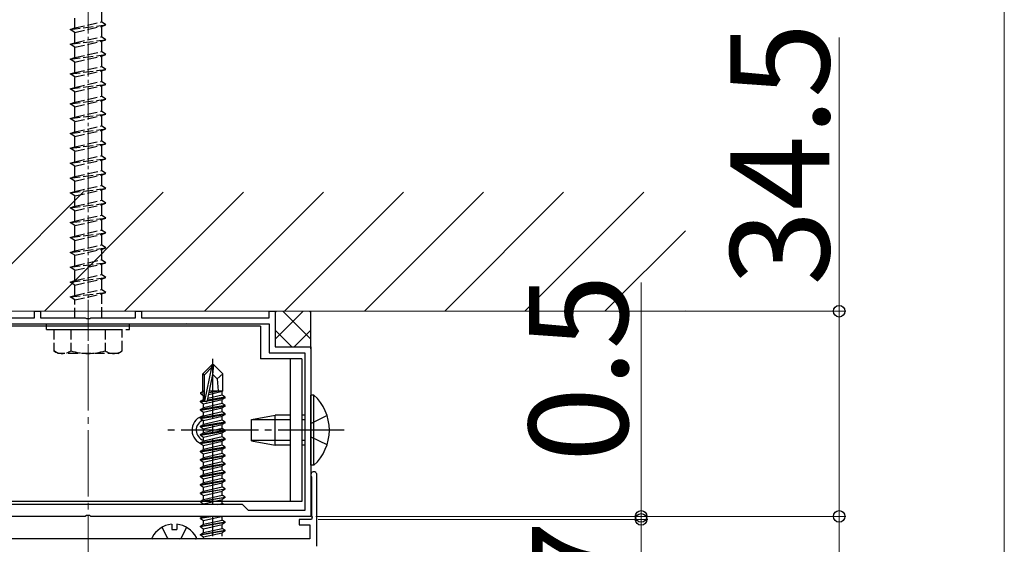
# Model space of a CAD drawing. Extents: x 0 to 1400, y 0 to 2100.
# Drawn here: x 1251 to 1400, y 1755 to 1834 of the extents above; entities that cross this region are included whole.
import ezdxf

# ---------------------------------------------------------------- set-up
doc = ezdxf.new("R2010")
doc.units = 0
doc.linetypes.add('YCENTER_1', pattern=[13, 10, -1, 1, -1])
doc.linetypes.add('YHIDDEN_1', pattern=[4, 3, -1])
for name, color, linetype, lineweight in [('YKK_11', 7, 'CONTINUOUS', 30), ('YKK_12', 2, 'CONTINUOUS', 13), ('YKK_13', 4, 'CONTINUOUS', 30), ('YKK_D', 6, 'CONTINUOUS', 13), ('YKK_ZWAK', 7, 'CONTINUOUS', 30), ('YSS_K', 3, 'CONTINUOUS', 13)]:
    doc.layers.add(name, color=color, linetype=linetype, lineweight=lineweight)
doc.styles.add('text-b', font='txt')

msp = doc.modelspace()

# ---------------------------------------------------------------- linework, layer by layer
at = {"layer": 'YKK_11', "linetype": 'ByBlock', "lineweight": -2, "ltscale": 0.5}
for p, q in [((1253.15, 1789.01), (1253.15, 1790)), ((1253.15, 1790), (1254.05, 1790)), ((1254.05, 1790), (1254.05, 1789.01)), ((1268.45, 1789.01), (1268.45, 1790)), ((1268.45, 1790), (1269.35, 1790)), ((1269.35, 1790), (1269.35, 1789.01)), ((1288.7, 1789.01), (1288.7, 1790)), ((1288.7, 1790), (1289.6, 1790)), ((1289.6, 1790), (1289.6, 1784.6)), ((1233.8, 1789.01), (1253.15, 1789.01)), ((1233.8, 1788.11), (1288.7, 1788.11)), ((1254.05, 1789.01), (1260.84, 1789.01)), ((1260.84, 1789.01), (1261, 1788.9)), ((1261, 1788.9), (1261.5, 1788.9)), ((1261.5, 1788.9), (1261.66, 1789.01)), ((1261.66, 1789.01), (1268.45, 1789.01)), ((1269.35, 1789.01), (1288.7, 1789.01)), ((1288.7, 1788.11), (1288.7, 1783.7)), ((1288.7, 1783.7), (1294.1, 1783.7)), ((1289.6, 1784.6), (1295, 1784.6)), ((1294.1, 1783.7), (1294.1, 1759.85)), ((1295, 1784.6), (1295, 1758.95)), ((1295.06, 1765.03), (1295.09, 1764.9)), ((1295.09, 1764.9), (1295.09, 1758.99)), ((1295.9, 1754.45), (1295.9, 1765.25)), ((1284.65, 1760.75), (1237.85, 1760.75)), ((1285.55, 1759.85), (1284.65, 1760.75)), ((1294.1, 1759.85), (1285.55, 1759.85)), ((1260.84, 1758.95), (1227.5, 1758.95)), ((1261, 1759.06), (1260.84, 1758.95)), ((1261.5, 1759.06), (1261, 1759.06)), ((1261.66, 1758.95), (1261.5, 1759.06)), ((1295, 1758.95), (1261.66, 1758.95)), ((1295.09, 1758.5), (1293.2, 1758.5)), ((1293.2, 1758.5), (1293.2, 1757.69)), ((1295.09, 1758.99), (1295.18, 1758.84)), ((1295.18, 1758.84), (1295.09, 1758.5)), ((1293.2, 1757.69), (1294.82, 1757.69)), ((1294.82, 1757.69), (1294.82, 1755.53)), ((1294.82, 1755.53), (1248.38, 1755.53))]:
    msp.add_line(p, q, dxfattribs=at)
msp.add_arc((1295.45, 1765.25), 0.45, 360, 208.955, dxfattribs=at)
at = {"layer": 'YKK_12', "linetype": 'YCENTER_1', "ltscale": 0.5}
msp.add_line((1261.25, 1780.01), (1261.25, 1871.91), dxfattribs=at)
msp.add_line((1261.25, 1780.01), (1261.25, 1871.91), dxfattribs=at)
at = {"layer": 'YKK_12', "linetype": 'YCENTER_1'}
msp.add_line((1261.25, 1631.98), (1261.25, 1791.71), dxfattribs=at)
at = {"layer": 'YKK_13', "linetype": 'YHIDDEN_1', "ltscale": 0.5}
for p, q in [((1259.23, 1832.88), (1259.23, 1834.46)), ((1263.28, 1835.36), (1263.28, 1833.79)), ((1258.55, 1832.66), (1263.95, 1833.34)), ((1258.55, 1832.66), (1259.23, 1832.88)), ((1259.23, 1832.21), (1258.55, 1832.66)), ((1259.23, 1832.88), (1263.28, 1833.79)), ((1259.23, 1832.21), (1263.28, 1833.11)), ((1263.95, 1833.34), (1263.28, 1833.79)), ((1263.28, 1833.11), (1263.95, 1833.34)), ((1263.28, 1833.11), (1263.28, 1831.54)), ((1258.55, 1830.41), (1263.95, 1831.09)), ((1259.23, 1830.63), (1259.23, 1832.21)), ((1259.23, 1830.63), (1263.28, 1831.54)), ((1263.95, 1831.09), (1263.28, 1831.54)), ((1263.28, 1830.86), (1263.95, 1831.09)), ((1258.55, 1830.41), (1259.23, 1830.63)), ((1259.23, 1829.96), (1258.55, 1830.41)), ((1259.23, 1829.96), (1263.28, 1830.86)), ((1259.23, 1828.84), (1259.23, 1829.96)), ((1263.28, 1830.86), (1263.28, 1829.29)), ((1258.55, 1828.16), (1263.95, 1828.84)), ((1258.55, 1828.16), (1259.23, 1828.38)), ((1259.23, 1827.71), (1258.55, 1828.16)), ((1259.23, 1828.38), (1259.23, 1828.84)), ((1259.23, 1828.38), (1261.25, 1828.84)), ((1259.23, 1827.71), (1263.28, 1828.61)), ((1261.25, 1828.84), (1263.28, 1829.29)), ((1263.95, 1828.84), (1263.28, 1829.29)), ((1263.28, 1828.61), (1263.95, 1828.84)), ((1263.28, 1828.61), (1263.95, 1828.84)), ((1263.28, 1828.61), (1263.28, 1827.04)), ((1258.55, 1825.91), (1263.95, 1826.59)), ((1258.55, 1825.91), (1263.95, 1826.59)), ((1259.23, 1826.13), (1259.23, 1827.71)), ((1259.23, 1826.13), (1259.23, 1827.71)), ((1259.23, 1826.13), (1263.28, 1827.04)), ((1259.23, 1826.13), (1263.28, 1827.04)), ((1263.95, 1826.59), (1263.28, 1827.04)), ((1263.95, 1826.59), (1263.28, 1827.04)), ((1263.28, 1826.36), (1263.95, 1826.59)), ((1263.28, 1826.36), (1263.95, 1826.59)), ((1258.55, 1825.91), (1259.23, 1826.13)), ((1258.55, 1825.91), (1259.23, 1826.13)), ((1259.23, 1825.46), (1258.55, 1825.91)), ((1259.23, 1825.46), (1258.55, 1825.91)), ((1259.23, 1825.46), (1263.28, 1826.36)), ((1259.23, 1825.46), (1263.28, 1826.36)), ((1259.23, 1823.88), (1259.23, 1825.46)), ((1259.23, 1823.88), (1259.23, 1825.46)), ((1263.28, 1826.36), (1263.28, 1824.79)), ((1263.28, 1826.36), (1263.28, 1824.79)), ((1258.55, 1823.66), (1263.95, 1824.34)), ((1258.55, 1823.66), (1263.95, 1824.34)), ((1258.55, 1823.66), (1259.23, 1823.88)), ((1258.55, 1823.66), (1259.23, 1823.88)), ((1259.23, 1823.21), (1258.55, 1823.66)), ((1259.23, 1823.21), (1258.55, 1823.66)), ((1259.23, 1823.88), (1263.28, 1824.79)), ((1259.23, 1823.88), (1263.28, 1824.79)), ((1259.23, 1823.21), (1263.28, 1824.11)), ((1259.23, 1823.21), (1263.28, 1824.11)), ((1263.95, 1824.34), (1263.28, 1824.79)), ((1263.95, 1824.34), (1263.28, 1824.79)), ((1263.28, 1824.11), (1263.95, 1824.34)), ((1263.28, 1824.11), (1263.95, 1824.34)), ((1263.28, 1824.11), (1263.28, 1822.54)), ((1263.28, 1824.11), (1263.28, 1822.54)), ((1258.55, 1821.41), (1263.95, 1822.09)), ((1258.55, 1821.41), (1263.95, 1822.09)), ((1259.23, 1821.63), (1259.23, 1823.21)), ((1259.23, 1821.63), (1259.23, 1823.21)), ((1259.23, 1821.63), (1263.28, 1822.54)), ((1259.23, 1821.63), (1263.28, 1822.54)), ((1263.95, 1822.09), (1263.28, 1822.54)), ((1263.95, 1822.09), (1263.28, 1822.54)), ((1263.28, 1821.86), (1263.95, 1822.09)), ((1263.28, 1821.86), (1263.95, 1822.09)), ((1258.55, 1821.41), (1259.23, 1821.63)), ((1258.55, 1821.41), (1259.23, 1821.63)), ((1259.23, 1820.96), (1258.55, 1821.41)), ((1259.23, 1820.96), (1258.55, 1821.41)), ((1259.23, 1820.96), (1263.28, 1821.86)), ((1259.23, 1820.96), (1263.28, 1821.86)), ((1259.23, 1819.38), (1259.23, 1820.96)), ((1259.23, 1819.38), (1259.23, 1820.96)), ((1263.28, 1821.86), (1263.28, 1820.29)), ((1263.28, 1821.86), (1263.28, 1820.29)), ((1258.55, 1819.16), (1263.95, 1819.84)), ((1258.55, 1819.16), (1263.95, 1819.84)), ((1258.55, 1819.16), (1259.23, 1819.38)), ((1258.55, 1819.16), (1259.23, 1819.38)), ((1259.23, 1818.71), (1258.55, 1819.16)), ((1259.23, 1818.71), (1258.55, 1819.16)), ((1259.23, 1819.38), (1263.28, 1820.29)), ((1259.23, 1819.38), (1263.28, 1820.29)), ((1259.23, 1818.71), (1263.28, 1819.61)), ((1259.23, 1818.71), (1263.28, 1819.61)), ((1263.95, 1819.84), (1263.28, 1820.29)), ((1263.95, 1819.84), (1263.28, 1820.29)), ((1263.28, 1819.61), (1263.95, 1819.84)), ((1263.28, 1819.61), (1263.95, 1819.84)), ((1263.28, 1819.61), (1263.28, 1818.04)), ((1263.28, 1819.61), (1263.28, 1818.04)), ((1258.55, 1816.91), (1263.95, 1817.59)), ((1258.55, 1816.91), (1263.95, 1817.59)), ((1259.23, 1817.13), (1259.23, 1818.71)), ((1259.23, 1817.13), (1259.23, 1818.71)), ((1259.23, 1817.13), (1263.28, 1818.04)), ((1259.23, 1817.13), (1263.28, 1818.04)), ((1263.95, 1817.59), (1263.28, 1818.04)), ((1263.95, 1817.59), (1263.28, 1818.04)), ((1263.28, 1817.36), (1263.95, 1817.59)), ((1263.28, 1817.36), (1263.95, 1817.59)), ((1258.55, 1816.91), (1259.23, 1817.13)), ((1258.55, 1816.91), (1259.23, 1817.13)), ((1259.23, 1816.46), (1258.55, 1816.91)), ((1259.23, 1816.46), (1258.55, 1816.91)), ((1259.23, 1816.46), (1263.28, 1817.36)), ((1259.23, 1816.46), (1263.28, 1817.36)), ((1259.23, 1814.88), (1259.23, 1816.46)), ((1259.23, 1814.88), (1259.23, 1816.46)), ((1263.28, 1817.36), (1263.28, 1815.79)), ((1263.28, 1817.36), (1263.28, 1815.79)), ((1258.55, 1814.66), (1263.95, 1815.34)), ((1258.55, 1814.66), (1263.95, 1815.34)), ((1258.55, 1814.66), (1259.23, 1814.88)), ((1258.55, 1814.66), (1259.23, 1814.88)), ((1259.23, 1814.21), (1258.55, 1814.66)), ((1259.23, 1814.21), (1258.55, 1814.66)), ((1259.23, 1814.88), (1263.28, 1815.79)), ((1259.23, 1814.88), (1263.28, 1815.79)), ((1259.23, 1814.21), (1263.28, 1815.11)), ((1259.23, 1814.21), (1263.28, 1815.11)), ((1263.95, 1815.34), (1263.28, 1815.79)), ((1263.95, 1815.34), (1263.28, 1815.79)), ((1263.28, 1815.11), (1263.95, 1815.34)), ((1263.28, 1815.11), (1263.95, 1815.34)), ((1263.28, 1815.11), (1263.28, 1813.54)), ((1263.28, 1815.11), (1263.28, 1813.54)), ((1258.55, 1812.41), (1263.95, 1813.09)), ((1258.55, 1812.41), (1263.95, 1813.09)), ((1259.23, 1812.63), (1259.23, 1814.21)), ((1259.23, 1812.63), (1259.23, 1814.21)), ((1259.23, 1812.63), (1263.28, 1813.54)), ((1259.23, 1812.63), (1263.28, 1813.54)), ((1263.95, 1813.09), (1263.28, 1813.54)), ((1263.95, 1813.09), (1263.28, 1813.54)), ((1263.28, 1812.86), (1263.95, 1813.09)), ((1263.28, 1812.86), (1263.95, 1813.09)), ((1258.55, 1812.41), (1259.23, 1812.63)), ((1258.55, 1812.41), (1259.23, 1812.63)), ((1259.23, 1811.96), (1258.55, 1812.41)), ((1259.23, 1811.96), (1258.55, 1812.41)), ((1259.23, 1811.96), (1263.28, 1812.86)), ((1259.23, 1811.96), (1263.28, 1812.86)), ((1259.23, 1810.84), (1259.23, 1811.96)), ((1259.23, 1810.84), (1259.23, 1811.96)), ((1263.28, 1812.86), (1263.28, 1811.29)), ((1263.28, 1812.86), (1263.28, 1811.29)), ((1258.55, 1810.16), (1263.95, 1810.84)), ((1258.55, 1810.16), (1263.95, 1810.84)), ((1258.55, 1810.16), (1259.23, 1810.38)), ((1258.55, 1810.16), (1259.23, 1810.38)), ((1259.23, 1809.71), (1258.55, 1810.16)), ((1259.23, 1809.71), (1258.55, 1810.16)), ((1259.23, 1810.38), (1259.23, 1810.84)), ((1259.23, 1810.38), (1261.25, 1810.84)), ((1259.23, 1810.38), (1259.23, 1810.84)), ((1259.23, 1810.38), (1261.25, 1810.84)), ((1259.23, 1809.71), (1263.28, 1810.61)), ((1259.23, 1809.71), (1263.28, 1810.61)), ((1261.25, 1810.84), (1263.28, 1811.29)), ((1261.25, 1810.84), (1263.28, 1811.29)), ((1263.95, 1810.84), (1263.28, 1811.29)), ((1263.95, 1810.84), (1263.28, 1811.29)), ((1263.28, 1810.61), (1263.95, 1810.84)), ((1263.28, 1810.61), (1263.95, 1810.84)), ((1263.28, 1810.61), (1263.28, 1809.04)), ((1263.28, 1810.61), (1263.28, 1809.04)), ((1258.55, 1807.91), (1263.95, 1808.59)), ((1258.55, 1807.91), (1263.95, 1808.59)), ((1259.23, 1808.13), (1259.23, 1809.71)), ((1259.23, 1808.13), (1259.23, 1809.71)), ((1259.23, 1808.13), (1263.28, 1809.04)), ((1259.23, 1808.13), (1263.28, 1809.04)), ((1263.95, 1808.59), (1263.28, 1809.04)), ((1263.95, 1808.59), (1263.28, 1809.04)), ((1263.28, 1808.36), (1263.95, 1808.59)), ((1263.28, 1808.36), (1263.95, 1808.59)), ((1258.55, 1807.91), (1259.23, 1808.13)), ((1258.55, 1807.91), (1259.23, 1808.13)), ((1259.23, 1807.46), (1258.55, 1807.91)), ((1259.23, 1807.46), (1258.55, 1807.91)), ((1259.23, 1807.46), (1263.28, 1808.36)), ((1259.23, 1807.46), (1263.28, 1808.36)), ((1259.23, 1805.88), (1259.23, 1807.46)), ((1259.23, 1805.88), (1259.23, 1807.46)), ((1263.28, 1808.36), (1263.28, 1806.79)), ((1263.28, 1808.36), (1263.28, 1806.79)), ((1258.55, 1805.66), (1263.95, 1806.34)), ((1258.55, 1805.66), (1263.95, 1806.34)), ((1258.55, 1805.66), (1259.23, 1805.88)), ((1258.55, 1805.66), (1259.23, 1805.88)), ((1259.23, 1805.21), (1258.55, 1805.66)), ((1259.23, 1805.21), (1258.55, 1805.66)), ((1259.23, 1805.88), (1263.28, 1806.79)), ((1259.23, 1805.88), (1263.28, 1806.79)), ((1259.23, 1805.21), (1263.28, 1806.11)), ((1259.23, 1805.21), (1263.28, 1806.11)), ((1263.95, 1806.34), (1263.28, 1806.79)), ((1263.95, 1806.34), (1263.28, 1806.79)), ((1263.28, 1806.11), (1263.95, 1806.34)), ((1263.28, 1806.11), (1263.95, 1806.34)), ((1263.28, 1806.11), (1263.28, 1804.54)), ((1263.28, 1806.11), (1263.28, 1804.54)), ((1259.23, 1803.63), (1259.23, 1805.21)), ((1259.23, 1803.63), (1259.23, 1805.21)), ((1259.23, 1803.63), (1263.28, 1804.54)), ((1259.23, 1803.63), (1263.28, 1804.54)), ((1263.95, 1804.09), (1263.28, 1804.54)), ((1263.95, 1804.09), (1263.28, 1804.54)), ((1258.55, 1803.41), (1263.95, 1804.09)), ((1258.55, 1803.41), (1263.95, 1804.09)), ((1258.55, 1803.41), (1259.23, 1803.63)), ((1258.55, 1803.41), (1259.23, 1803.63)), ((1259.23, 1802.96), (1258.55, 1803.41)), ((1259.23, 1802.96), (1258.55, 1803.41)), ((1259.23, 1802.96), (1263.28, 1803.86)), ((1259.23, 1802.96), (1263.28, 1803.86)), ((1259.23, 1801.38), (1259.23, 1802.96)), ((1259.23, 1801.38), (1259.23, 1802.96)), ((1263.28, 1803.86), (1263.95, 1804.09)), ((1263.28, 1803.86), (1263.95, 1804.09)), ((1263.28, 1803.86), (1263.28, 1802.29)), ((1263.28, 1803.86), (1263.28, 1802.29)), ((1258.55, 1801.16), (1263.95, 1801.84)), ((1258.55, 1801.16), (1263.95, 1801.84)), ((1258.55, 1801.16), (1259.23, 1801.38)), ((1258.55, 1801.16), (1259.23, 1801.38)), ((1259.23, 1800.71), (1258.55, 1801.16)), ((1259.23, 1800.71), (1258.55, 1801.16)), ((1259.23, 1801.38), (1263.28, 1802.29)), ((1259.23, 1801.38), (1263.28, 1802.29)), ((1259.23, 1800.71), (1263.28, 1801.61)), ((1259.23, 1800.71), (1263.28, 1801.61)), ((1263.95, 1801.84), (1263.28, 1802.29)), ((1263.95, 1801.84), (1263.28, 1802.29)), ((1263.28, 1801.61), (1263.95, 1801.84)), ((1263.28, 1801.61), (1263.95, 1801.84)), ((1263.28, 1801.61), (1263.28, 1800.04)), ((1263.28, 1801.61), (1263.28, 1800.04)), ((1259.23, 1799.13), (1259.23, 1800.71)), ((1259.23, 1799.13), (1259.23, 1800.71)), ((1259.23, 1799.13), (1263.28, 1800.04)), ((1259.23, 1799.13), (1263.28, 1800.04)), ((1263.95, 1799.59), (1263.28, 1800.04)), ((1263.95, 1799.59), (1263.28, 1800.04)), ((1258.55, 1798.91), (1263.95, 1799.59)), ((1258.55, 1798.91), (1263.95, 1799.59)), ((1258.55, 1798.91), (1259.23, 1799.13)), ((1258.55, 1798.91), (1259.23, 1799.13)), ((1259.23, 1798.46), (1258.55, 1798.91)), ((1259.23, 1798.46), (1258.55, 1798.91)), ((1259.23, 1798.46), (1263.28, 1799.36)), ((1259.23, 1798.46), (1263.28, 1799.36)), ((1259.23, 1797.34), (1259.23, 1798.46)), ((1259.23, 1797.34), (1259.23, 1798.46)), ((1263.28, 1799.36), (1263.95, 1799.59)), ((1263.28, 1799.36), (1263.95, 1799.59)), ((1263.28, 1799.36), (1263.28, 1797.79)), ((1263.28, 1799.36), (1263.28, 1797.79)), ((1258.55, 1796.66), (1263.95, 1797.34)), ((1258.55, 1796.66), (1263.95, 1797.34)), ((1258.55, 1796.66), (1259.23, 1796.88)), ((1258.55, 1796.66), (1259.23, 1796.88)), ((1259.23, 1796.21), (1258.55, 1796.66)), ((1259.23, 1796.21), (1258.55, 1796.66)), ((1259.23, 1796.88), (1259.23, 1797.34)), ((1259.23, 1796.88), (1261.25, 1797.34)), ((1259.23, 1796.88), (1259.23, 1797.34)), ((1259.23, 1796.88), (1261.25, 1797.34)), ((1259.23, 1796.21), (1263.28, 1797.11)), ((1259.23, 1796.21), (1263.28, 1797.11)), ((1261.25, 1797.34), (1263.28, 1797.79)), ((1261.25, 1797.34), (1263.28, 1797.79)), ((1263.95, 1797.34), (1263.28, 1797.79)), ((1263.95, 1797.34), (1263.28, 1797.79)), ((1263.28, 1797.11), (1263.95, 1797.34)), ((1263.28, 1797.11), (1263.95, 1797.34)), ((1263.28, 1797.11), (1263.28, 1795.54)), ((1263.28, 1797.11), (1263.28, 1795.54)), ((1259.23, 1794.63), (1259.23, 1796.21)), ((1259.23, 1794.63), (1259.23, 1796.21)), ((1259.23, 1794.63), (1263.28, 1795.54)), ((1259.23, 1794.63), (1263.28, 1795.54)), ((1263.95, 1795.09), (1263.28, 1795.54)), ((1263.95, 1795.09), (1263.28, 1795.54)), ((1258.55, 1794.41), (1263.95, 1795.09)), ((1258.55, 1794.41), (1263.95, 1795.09)), ((1258.55, 1794.41), (1259.23, 1794.63)), ((1258.55, 1794.41), (1259.23, 1794.63)), ((1259.23, 1793.96), (1258.55, 1794.41)), ((1259.23, 1793.96), (1258.55, 1794.41)), ((1259.23, 1793.96), (1263.28, 1794.86)), ((1259.23, 1793.96), (1263.28, 1794.86)), ((1259.23, 1792.38), (1259.23, 1793.96)), ((1259.23, 1792.38), (1259.23, 1793.96)), ((1263.28, 1794.86), (1263.95, 1795.09)), ((1263.28, 1794.86), (1263.95, 1795.09)), ((1263.28, 1794.86), (1263.28, 1793.29)), ((1263.28, 1794.86), (1263.28, 1793.29)), ((1258.55, 1792.16), (1263.95, 1792.84)), ((1258.55, 1792.16), (1263.95, 1792.84)), ((1258.55, 1792.16), (1259.23, 1792.38)), ((1258.55, 1792.16), (1259.23, 1792.38)), ((1259.23, 1792.38), (1263.28, 1793.29)), ((1259.23, 1792.38), (1263.28, 1793.29)), ((1259.23, 1791.71), (1263.28, 1792.61)), ((1259.23, 1791.71), (1263.28, 1792.61)), ((1263.95, 1792.84), (1263.28, 1793.29)), ((1263.95, 1792.84), (1263.28, 1793.29)), ((1263.28, 1792.61), (1263.95, 1792.84)), ((1263.28, 1792.61), (1263.95, 1792.84)), ((1263.28, 1792.61), (1263.28, 1789.01)), ((1263.28, 1792.61), (1263.28, 1789.01)), ((1259.23, 1791.71), (1258.55, 1792.16)), ((1259.23, 1791.71), (1258.55, 1792.16)), ((1259.23, 1789.01), (1259.23, 1791.71)), ((1259.23, 1789.01), (1259.23, 1791.71)), ((1254.95, 1788.11), (1267.55, 1788.11)), ((1254.95, 1787.21), (1254.95, 1788.11)), ((1254.95, 1788.11), (1267.55, 1788.11)), ((1254.95, 1787.21), (1254.95, 1788.11)), ((1267.55, 1787.21), (1267.55, 1788.11)), ((1267.55, 1787.21), (1267.55, 1788.11)), ((1254.95, 1787.21), (1267.55, 1787.21)), ((1254.95, 1787.21), (1267.55, 1787.21)), ((1256.08, 1787.21), (1256.08, 1784)), ((1256.08, 1787.21), (1266.43, 1787.21)), ((1256.08, 1787.21), (1256.08, 1784)), ((1256.08, 1787.21), (1266.43, 1787.21)), ((1258.65, 1787.21), (1258.65, 1784.01)), ((1258.65, 1787.21), (1258.65, 1784.01)), ((1263.85, 1787.21), (1263.85, 1784.01)), ((1263.85, 1787.21), (1263.85, 1784.01)), ((1266.43, 1784), (1266.43, 1787.21)), ((1266.43, 1784), (1266.43, 1787.21)), ((1256.75, 1783.61), (1256.08, 1784)), ((1256.75, 1783.61), (1256.08, 1784)), ((1265.75, 1783.61), (1256.75, 1783.61)), ((1265.75, 1783.61), (1256.75, 1783.61)), ((1265.75, 1783.61), (1266.43, 1784)), ((1265.75, 1783.61), (1266.43, 1784))]:
    msp.add_line(p, q, dxfattribs=at)
at = {"layer": 'YKK_13', "linetype": 'Continuous'}
for p, q in [((1289.59, 1789.8), (1289.79, 1790)), ((1289.6, 1785.77), (1293.83, 1790)), ((1295, 1785.77), (1290.77, 1790)), ((1295, 1789.81), (1294.81, 1790)), ((1292.13, 1784.6), (1289.6, 1787.13)), ((1292.47, 1784.6), (1295, 1787.13))]:
    msp.add_line(p, q, dxfattribs=at)
at = {"layer": 'YKK_13'}
for p, q in [((1295, 1784.33), (1295, 1790)), ((1287.35, 1787.75), (1235.15, 1787.75)), ((1287.35, 1787.75), (1287.35, 1782.8)), ((1280.02, 1781.9), (1278.62, 1780.51)), ((1280.29, 1781.9), (1280.02, 1781.9)), ((1280.02, 1781.52), (1280.02, 1781.9)), ((1280.15, 1780.44), (1280.15, 1781.9)), ((1280.15, 1780.44), (1280.29, 1781.9)), ((1280.29, 1781.9), (1281.68, 1780.51)), ((1293.65, 1782.8), (1287.35, 1782.8)), ((1291.85, 1782.8), (1291.85, 1761.2)), ((1293.65, 1782.8), (1293.65, 1761.2)), ((1278.62, 1777.83), (1278.62, 1780.51)), ((1278.62, 1780.51), (1278.89, 1780.39)), ((1278.89, 1780.39), (1280.02, 1781.52)), ((1278.89, 1776.54), (1278.89, 1780.39)), ((1278.95, 1776.39), (1280.02, 1781.52)), ((1279.33, 1776.49), (1280.15, 1780.44)), ((1280.15, 1780.44), (1280.82, 1779.78)), ((1280.82, 1779.78), (1281.68, 1780.51)), ((1281.68, 1777.94), (1281.68, 1780.51)), ((1280.82, 1779.78), (1280.96, 1777.94)), ((1278.35, 1777.68), (1278.62, 1777.83)), ((1278.35, 1777.68), (1278.89, 1777.78)), ((1278.35, 1777.48), (1278.35, 1777.68)), ((1278.35, 1777.48), (1278.89, 1777.57)), ((1278.35, 1777.48), (1278.76, 1777.25)), ((1278.62, 1777.94), (1278.89, 1777.94)), ((1278.76, 1777.25), (1278.89, 1777.28)), ((1281.55, 1777.28), (1279.4, 1776.8)), ((1279.53, 1777.42), (1281.55, 1777.88)), ((1279.58, 1777.69), (1281.13, 1777.94)), ((1279.63, 1777.94), (1281.68, 1777.94)), ((1279.63, 1777.93), (1279.71, 1777.94)), ((1281.68, 1777.94), (1281.55, 1777.88)), ((1281.55, 1777.28), (1281.55, 1777.88)), ((1282.04, 1776.99), (1281.55, 1777.28)), ((1295.46, 1777.31), (1295, 1777.31)), ((1295, 1766.69), (1295, 1777.31)), ((1295.46, 1766.69), (1295.46, 1777.31)), ((1278.26, 1776.37), (1278.76, 1776.65)), ((1278.9, 1776.47), (1278.26, 1776.37)), ((1278.26, 1776.28), (1278.95, 1776.39)), ((1278.26, 1776.28), (1278.26, 1776.37)), ((1278.26, 1776.28), (1278.76, 1775.99)), ((1278.76, 1776.65), (1278.76, 1777.25)), ((1278.89, 1776.68), (1278.76, 1776.65)), ((1278.76, 1775.99), (1281.55, 1776.62)), ((1281.55, 1776.02), (1278.76, 1775.39)), ((1278.76, 1775.39), (1278.76, 1775.99)), ((1279.32, 1776.45), (1282.04, 1776.9)), ((1282.04, 1776.99), (1279.34, 1776.55)), ((1282.04, 1776.9), (1281.55, 1776.62)), ((1281.55, 1776.02), (1281.55, 1776.62)), ((1282.04, 1775.73), (1281.55, 1776.02)), ((1282.04, 1776.9), (1282.04, 1776.99)), ((1282.04, 1775.73), (1278.26, 1775.11)), ((1278.26, 1775.02), (1282.04, 1775.64)), ((1278.26, 1775.11), (1278.76, 1775.39)), ((1278.26, 1775.02), (1278.26, 1775.11)), ((1278.26, 1775.02), (1278.76, 1774.73)), ((1282.04, 1774.47), (1278.26, 1773.85)), ((1278.26, 1773.76), (1282.04, 1774.38)), ((1278.76, 1774.73), (1281.55, 1775.36)), ((1281.55, 1774.76), (1278.76, 1774.13)), ((1278.76, 1774.13), (1278.76, 1774.73)), ((1282.04, 1775.64), (1281.55, 1775.36)), ((1281.55, 1774.76), (1281.55, 1775.36)), ((1282.04, 1774.47), (1281.55, 1774.76)), ((1282.04, 1774.38), (1281.55, 1774.1)), ((1282.04, 1775.64), (1282.04, 1775.73)), ((1282.04, 1774.38), (1282.04, 1774.47)), ((1278.26, 1773.85), (1278.76, 1774.13)), ((1278.26, 1773.76), (1278.26, 1773.85)), ((1278.26, 1773.76), (1278.76, 1773.47)), ((1282.04, 1773.21), (1278.26, 1772.59)), ((1278.26, 1772.49), (1282.04, 1773.12)), ((1278.26, 1772.59), (1278.76, 1772.87)), ((1278.76, 1773.47), (1281.55, 1774.1)), ((1281.55, 1773.5), (1278.76, 1772.87)), ((1278.76, 1772.87), (1278.76, 1773.47)), ((1278.76, 1772.21), (1281.55, 1772.84)), ((1281.55, 1773.5), (1281.55, 1774.1)), ((1282.04, 1773.21), (1281.55, 1773.5)), ((1282.04, 1773.12), (1281.55, 1772.84)), ((1281.55, 1772.24), (1281.55, 1772.84)), ((1282.04, 1773.12), (1282.04, 1773.21)), ((1286, 1773.62), (1289.6, 1774.25)), ((1286, 1770.38), (1286, 1773.62)), ((1291.85, 1773.57), (1286, 1773.57)), ((1289.6, 1769.75), (1289.6, 1774.25)), ((1291.85, 1774.25), (1289.6, 1774.25)), ((1294.1, 1774.25), (1293.65, 1774.25)), ((1294.1, 1773.57), (1293.65, 1773.57)), ((1278.26, 1772.49), (1278.26, 1772.59)), ((1278.26, 1772.49), (1278.76, 1772.21)), ((1282.04, 1771.95), (1278.26, 1771.33)), ((1278.26, 1771.23), (1282.04, 1771.87)), ((1278.26, 1771.33), (1278.76, 1771.61)), ((1278.26, 1771.23), (1278.26, 1771.33)), ((1281.55, 1772.24), (1278.76, 1771.61)), ((1278.76, 1771.61), (1278.76, 1772.21)), ((1278.76, 1770.95), (1281.55, 1771.58)), ((1282.04, 1771.95), (1281.55, 1772.24)), ((1282.04, 1771.87), (1281.55, 1771.58)), ((1281.55, 1770.98), (1281.55, 1771.58)), ((1282.04, 1771.87), (1282.04, 1771.95)), ((1278.26, 1771.23), (1278.76, 1770.95)), ((1282.04, 1770.69), (1278.26, 1770.07)), ((1278.26, 1769.97), (1282.04, 1770.61)), ((1278.26, 1770.07), (1278.76, 1770.35)), ((1278.26, 1769.97), (1278.26, 1770.07)), ((1278.26, 1769.97), (1278.76, 1769.69)), ((1281.55, 1770.98), (1278.76, 1770.35)), ((1278.76, 1770.35), (1278.76, 1770.95)), ((1278.76, 1769.69), (1281.55, 1770.32)), ((1282.04, 1770.69), (1281.55, 1770.98)), ((1282.04, 1770.61), (1281.55, 1770.32)), ((1281.55, 1769.72), (1281.55, 1770.32)), ((1282.04, 1770.61), (1282.04, 1770.69)), ((1291.85, 1770.42), (1286, 1770.42)), ((1286, 1770.38), (1289.6, 1769.75)), ((1294.1, 1770.42), (1293.65, 1770.42)), ((1282.04, 1769.43), (1278.26, 1768.81)), ((1278.26, 1768.71), (1282.04, 1769.35)), ((1278.26, 1768.81), (1278.76, 1769.09)), ((1278.26, 1768.71), (1278.26, 1768.81)), ((1278.26, 1768.71), (1278.76, 1768.43)), ((1281.55, 1769.72), (1278.76, 1769.09)), ((1278.76, 1769.09), (1278.76, 1769.69)), ((1278.76, 1768.43), (1281.55, 1769.06)), ((1281.55, 1768.46), (1278.76, 1767.83)), ((1278.76, 1767.83), (1278.76, 1768.43)), ((1282.04, 1769.43), (1281.55, 1769.72)), ((1282.04, 1769.35), (1281.55, 1769.06)), ((1281.55, 1768.46), (1281.55, 1769.06)), ((1282.04, 1768.17), (1281.55, 1768.46)), ((1282.04, 1769.35), (1282.04, 1769.43)), ((1291.85, 1769.75), (1289.6, 1769.75)), ((1294.1, 1769.75), (1293.65, 1769.75)), ((1282.04, 1768.17), (1278.26, 1767.55)), ((1278.26, 1767.45), (1282.04, 1768.09)), ((1278.26, 1767.55), (1278.76, 1767.83)), ((1278.26, 1767.45), (1278.26, 1767.55)), ((1278.26, 1767.45), (1278.76, 1767.17)), ((1282.04, 1766.91), (1278.26, 1766.29)), ((1278.26, 1766.19), (1282.04, 1766.83)), ((1278.76, 1767.17), (1281.55, 1767.8)), ((1281.55, 1767.2), (1278.76, 1766.57)), ((1278.76, 1766.57), (1278.76, 1767.17)), ((1282.04, 1768.09), (1281.55, 1767.8)), ((1281.55, 1767.2), (1281.55, 1767.8)), ((1282.04, 1766.91), (1281.55, 1767.2)), ((1282.04, 1766.83), (1281.55, 1766.54)), ((1282.04, 1768.09), (1282.04, 1768.17)), ((1282.04, 1766.83), (1282.04, 1766.91)), ((1278.26, 1766.29), (1278.76, 1766.57)), ((1278.26, 1766.19), (1278.26, 1766.29)), ((1278.26, 1766.19), (1278.76, 1765.91)), ((1282.04, 1765.65), (1278.26, 1765.03)), ((1278.26, 1764.93), (1282.04, 1765.57)), ((1278.76, 1765.91), (1281.55, 1766.54)), ((1281.55, 1765.94), (1278.76, 1765.31)), ((1278.76, 1765.31), (1278.76, 1765.91)), ((1281.55, 1765.94), (1281.55, 1766.54)), ((1282.04, 1765.65), (1281.55, 1765.94)), ((1282.04, 1765.57), (1281.55, 1765.28)), ((1282.04, 1765.57), (1282.04, 1765.65)), ((1295.46, 1766.69), (1295, 1766.69)), ((1278.26, 1765.03), (1278.76, 1765.31)), ((1278.26, 1764.93), (1278.26, 1765.03)), ((1278.26, 1764.93), (1278.76, 1764.65)), ((1282.04, 1764.39), (1278.26, 1763.77)), ((1278.26, 1763.67), (1282.04, 1764.31)), ((1278.26, 1763.77), (1278.76, 1764.05)), ((1278.76, 1764.65), (1281.55, 1765.28)), ((1281.55, 1764.68), (1278.76, 1764.05)), ((1278.76, 1764.05), (1278.76, 1764.65)), ((1278.76, 1763.39), (1281.55, 1764.02)), ((1281.55, 1764.68), (1281.55, 1765.28)), ((1282.04, 1764.39), (1281.55, 1764.68)), ((1282.04, 1764.31), (1281.55, 1764.02)), ((1281.55, 1763.42), (1281.55, 1764.02)), ((1282.04, 1764.31), (1282.04, 1764.39)), ((1278.26, 1763.67), (1278.26, 1763.77)), ((1278.26, 1763.67), (1278.76, 1763.39)), ((1278.26, 1762.51), (1282.04, 1763.13)), ((1282.04, 1763.05), (1278.26, 1762.41)), ((1278.26, 1762.51), (1278.76, 1762.79)), ((1278.26, 1762.41), (1278.26, 1762.51)), ((1278.26, 1762.41), (1278.76, 1762.13)), ((1278.76, 1762.79), (1281.55, 1763.42)), ((1278.76, 1762.79), (1278.76, 1763.39)), ((1278.76, 1762.13), (1281.55, 1762.76)), ((1282.04, 1763.13), (1281.55, 1763.42)), ((1282.04, 1763.05), (1281.55, 1762.76)), ((1281.55, 1762.16), (1281.55, 1762.76)), ((1282.04, 1763.05), (1282.04, 1763.13)), ((1293.65, 1761.2), (1246, 1761.2)), ((1278.26, 1761.24), (1282.04, 1761.88)), ((1282.04, 1761.79), (1278.26, 1761.15)), ((1278.26, 1761.24), (1278.76, 1761.53)), ((1278.26, 1761.15), (1278.26, 1761.24)), ((1278.26, 1761.15), (1278.76, 1760.87)), ((1278.76, 1761.53), (1281.55, 1762.16)), ((1278.76, 1761.53), (1278.76, 1762.13)), ((1278.76, 1760.87), (1281.55, 1761.5)), ((1278.76, 1760.75), (1278.76, 1760.87)), ((1280.88, 1760.75), (1281.55, 1760.9)), ((1282.04, 1761.88), (1281.55, 1762.16)), ((1282.04, 1761.79), (1281.55, 1761.5)), ((1281.55, 1760.9), (1281.55, 1761.5)), ((1281.81, 1760.75), (1281.55, 1760.9)), ((1282.04, 1761.79), (1282.04, 1761.88)), ((1278.26, 1758.72), (1278.65, 1758.95)), ((1278.26, 1758.72), (1279.61, 1758.95)), ((1280.15, 1758.95), (1278.26, 1758.63)), ((1278.26, 1758.63), (1278.26, 1758.72)), ((1278.26, 1758.63), (1278.76, 1758.35)), ((1278.26, 1757.46), (1282.04, 1758.1)), ((1282.04, 1758.01), (1278.26, 1757.38)), ((1278.76, 1758.35), (1281.42, 1758.95)), ((1278.76, 1757.75), (1281.55, 1758.38)), ((1278.76, 1757.75), (1278.76, 1758.35)), ((1281.55, 1758.38), (1281.55, 1758.95)), ((1282.04, 1758.1), (1281.55, 1758.38)), ((1282.04, 1758.01), (1281.55, 1757.72)), ((1282.04, 1758.01), (1282.04, 1758.1)), ((1278.26, 1757.46), (1278.76, 1757.75)), ((1278.26, 1757.38), (1278.26, 1757.46)), ((1278.26, 1757.38), (1278.76, 1757.09)), ((1278.26, 1756.2), (1282.04, 1756.84)), ((1282.04, 1756.74), (1278.26, 1756.12)), ((1278.26, 1756.2), (1278.76, 1756.49)), ((1278.76, 1757.09), (1281.55, 1757.72)), ((1278.76, 1756.49), (1281.55, 1757.12)), ((1278.76, 1756.49), (1278.76, 1757.09)), ((1278.76, 1755.83), (1281.55, 1756.46)), ((1281.55, 1757.12), (1281.55, 1757.72)), ((1282.04, 1756.84), (1281.55, 1757.12)), ((1282.04, 1756.74), (1281.55, 1756.46)), ((1281.55, 1755.98), (1281.55, 1756.46)), ((1282.04, 1756.74), (1282.04, 1756.84)), ((1278.26, 1756.12), (1278.26, 1756.2)), ((1278.26, 1756.12), (1278.76, 1755.83)), ((1278.76, 1755.53), (1278.76, 1755.83))]:
    msp.add_line(p, q, dxfattribs=at)
at = {"layer": 'YKK_13', "ltscale": 2}
msp.add_line((1276.1, 1788.2), (1276.1, 1788.2), dxfattribs=at)
at = {"layer": 'YKK_13', "linetype": 'YCENTER_1'}
for p, q in [((1280.15, 1760.75), (1280.15, 1782.8)), ((1285.33, 1772), (1273.18, 1772)), ((1300.04, 1772), (1283.75, 1772)), ((1280.15, 1755.98), (1280.15, 1758.95))]:
    msp.add_line(p, q, dxfattribs=at)
at = {"layer": 'YKK_13', "linetype": 'YHIDDEN_1'}
for p, q in [((1295.05, 1773.03), (1295, 1772.95)), ((1297.44, 1774.2), (1295.05, 1773.03)), ((1295.05, 1770.96), (1295, 1771.05)), ((1297.44, 1769.79), (1295.05, 1770.96))]:
    msp.add_line(p, q, dxfattribs=at)
at = {"layer": 'YKK_13', "ltscale": 0.5}
for p, q in [((1272.45, 1757.3), (1273.27, 1755.66)), ((1273.92, 1757.76), (1273.92, 1756.97)), ((1273.92, 1756.97), (1274.68, 1756.97)), ((1274.68, 1757.76), (1274.68, 1756.97)), ((1276.14, 1757.3), (1275.33, 1755.67)), ((1277.54, 1755.53), (1271.07, 1755.53)), ((1273.53, 1755.53), (1273.27, 1755.66)), ((1275.08, 1755.53), (1275.33, 1755.67))]:
    msp.add_line(p, q, dxfattribs=at)
at = {"layer": 'YKK_13', "linetype": 'YHIDDEN_1', "ltscale": 0.5}
for centre, radius, start, end in [((1257.35, 1785.91), 2.3, 236.2518, 304.3842), ((1257.35, 1785.91), 2.3, 236.2518, 304.3842), ((1261.25, 1792.21), 8.6, 252.412, 287.588), ((1261.25, 1792.21), 8.6, 252.412, 287.588), ((1265.15, 1785.91), 2.3, 235.6158, 303.7482), ((1265.15, 1785.91), 2.3, 235.6158, 303.7482)]:
    msp.add_arc(centre, radius, start, end, dxfattribs=at)
at = {"layer": 'YKK_13'}
for centre, radius, start, end in [((1290.57, 1772), 7.22, 312.6168, 47.3832), ((1279.11, 1776.54), 0.223, 180, 347.191), ((1279.25, 1772), 2.25, 102.7186, 243.8857), ((1279.25, 1772), 1.62, 110.7633, 252.1948)]:
    msp.add_arc(centre, radius, start, end, dxfattribs=at)
at = {"layer": 'YKK_13', "ltscale": 0.5}
for centre, radius, start, end in [((1274.3, 1754), 3.78, 95.8952, 152.8065), ((1274.3, 1754), 3.78, 27.3685, 84.2798), ((1271.07, 1755.66), 0.139, 152.8065, 270.0875), ((1277.54, 1755.67), 0.139, 270.0875, 27.3685)]:
    msp.add_arc(centre, radius, start, end, dxfattribs=at)
at = {"layer": 'YKK_D'}
for p, q in [((1375, 1790), (1375, 1831.44)), ((1345, 1758.95), (1345, 1794.33)), ((1290.21, 1790), (1376, 1790)), ((1375, 1758.95), (1375, 1790)), ((1295.73, 1758.95), (1376, 1758.95)), ((1295.73, 1758.95), (1376, 1758.95)), ((1295.73, 1758.95), (1346, 1758.95)), ((1296.09, 1758.5), (1346, 1758.5)), ((1296.09, 1758.5), (1346, 1758.5)), ((1345, 1758.5), (1345, 1758.95)), ((1345, 1734.2), (1345, 1758.5)), ((1345, 1758.5), (1345, 1755)), ((1375, 1507.85), (1375, 1758.95))]:
    msp.add_line(p, q, dxfattribs=at)
at = {"layer": 'YKK_D', "linetype": 'ByBlock', "lineweight": -2}
for centre in [(1375, 1790), (1345, 1758.95), (1345, 1758.5), (1345, 1758.5), (1375, 1758.95), (1375, 1758.95)]:
    msp.add_circle(centre, 0.875, dxfattribs=at)
at = {"layer": 'YKK_ZWAK', "lineweight": 20}
msp.add_line((1400, 0), (1400, 2040), dxfattribs=at)
at = {"layer": 'YSS_K', "linetype": 'Continuous'}
for p, q in [((1242.52, 1790), (1260.52, 1808)), ((1254.65, 1790), (1272.65, 1808)), ((1266.77, 1790), (1284.77, 1808)), ((1278.89, 1790), (1296.89, 1808)), ((1291.02, 1790), (1309.02, 1808)), ((1303.14, 1790), (1321.14, 1808)), ((1315.26, 1790), (1333.26, 1808)), ((1327.39, 1790), (1345.39, 1808)), ((1339.51, 1790), (1351.7, 1802.19)), ((1351.63, 1790), (1351.7, 1790.07))]:
    msp.add_line(p, q, dxfattribs=at)
at = {"layer": 'YSS_K', "ltscale": 2}
msp.add_line((1170.8, 1790), (1351.7, 1790), dxfattribs=at)

# ---------------------------------------------------------------- texts
at = {"layer": 'YKK_D', "style": 'text-b'}
for s, p in [('34.5', (1373.5, 1793.89)), ('0.5', (1343, 1767.18)), ('27', (1343.5, 1735.57))]:
    msp.add_text(s, height=15, rotation=90, dxfattribs=at).set_placement(p)

doc.saveas('drawing.dxf')
